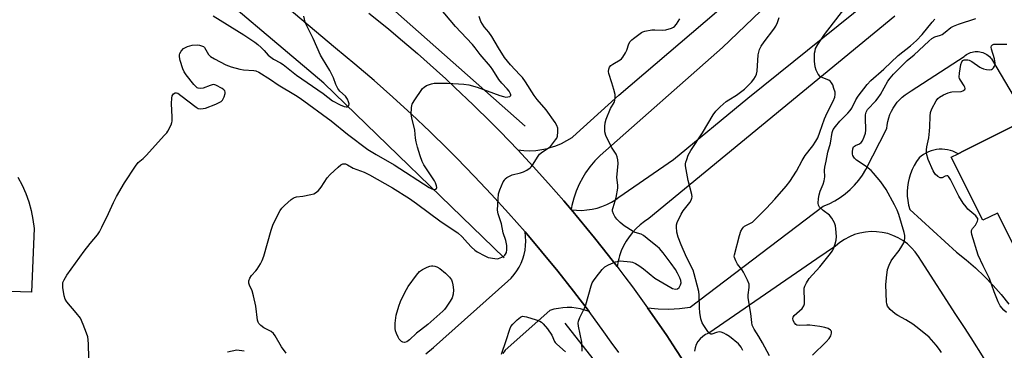
# Model space of a CAD drawing. Units: inches. Extents: x 1249762 to 1255762, y 485456 to 489456.
# Drawn here: x 1252538 to 1252914, y 487483 to 487610 of the extents above; entities that cross this region are included whole.
import ezdxf

# ---------------------------------------------------------------- set-up
doc = ezdxf.new("R2010")
doc.units = ezdxf.units.IN
doc.header["$MEASUREMENT"] = 0
for name, color, linetype in [('BLDG-Footprint', 5, 'Continuous'), ('HYDRO-Canal', 164, 'Continuous'), ('HYDRO-Single Line Stream', 4, 'Continuous'), ('TRANS-Driveway', 251, 'Continuous'), ('TRANS-Road', 130, 'Continuous'), ('Undefined', 1, 'Continuous')]:
    doc.layers.add(name, color=color, linetype=linetype)

msp = doc.modelspace()

# ---------------------------------------------------------------- linework, layer by layer
at = {"layer": 'BLDG-Footprint', "elevation": 330.91}
msp.add_lwpolyline([(1252951.04, 487579.69), (1252961.87, 487558.1), (1252968.26, 487561.3), (1252980.76, 487536.38), (1252975.83, 487533.9), (1252987.37, 487510.9), (1252959.02, 487496.68), (1252964.04, 487486.67), (1252993.36, 487501.38), (1253011.31, 487465.6), (1252956.06, 487437.89), (1252931.86, 487486.15), (1252935.16, 487487.8), (1252911.1, 487535.76), (1252905.61, 487533.01), (1252893.51, 487557.15), (1252896.09, 487558.45), (1252898.36, 487559.58), (1252900.34, 487560.58), (1252922.47, 487571.68), (1252925.37, 487573.13), (1252927.9, 487568.08)], close=True, dxfattribs=at)
at = {"layer": 'HYDRO-Canal'}
for points in [[(1252722.86, 487518.65), (1252653.95, 487585.43), (1252547.85, 487675.12)], [(1252843.07, 487270.49), (1252823.54, 487349.32), (1252796.89, 487417.89), (1252768.59, 487465.05), (1252766.54, 487467.68), (1252746.15, 487493.73)]]:
    msp.add_lwpolyline(points, dxfattribs=at)
at = {"layer": 'HYDRO-Single Line Stream'}
msp.add_lwpolyline([(1252730.87, 487568.95), (1252662.66, 487629.37), (1252577.51, 487703.95)], dxfattribs=at)
at = {"layer": 'TRANS-Driveway'}
msp.add_lwpolyline([(1252844.08, 487635.39), (1252806.17, 487598.94), (1252759.41, 487557.72), (1252757.39, 487555.66), (1252755.54, 487553.45), (1252753.86, 487551.09), (1252752.81, 487549.38), (1252751.47, 487546.83), (1252750.32, 487544.17), (1252749.39, 487541.44), (1252748.68, 487538.64), (1252748.39, 487537.13), (1252745.56, 487540.45), (1252739.81, 487547.03), (1252733.95, 487553.52), (1252728, 487559.91), (1252730.29, 487559.67), (1252732.59, 487559.6), (1252734.89, 487559.72), (1252737.17, 487560.02), (1252739.42, 487560.49), (1252740.41, 487560.76), (1252742.6, 487561.49), (1252744.72, 487562.39), (1252746.76, 487563.45), (1252748.72, 487564.66), (1252749.09, 487564.92), (1252766.55, 487580.82), (1252813.42, 487620.9)], dxfattribs=at)
msp.add_polyline3d([(1252537.11, 487549.49, 0), (1252538.77, 487546.46, 0), (1252540.19, 487543.3, 0), (1252541.37, 487540.05, 0), (1252542.29, 487536.71, 0), (1252542.95, 487533.31, 0), (1252543.35, 487529.87, 0), (1252542.33, 487505.62, 0), (1252508.59, 487506.6, 0)], dxfattribs=at)
at = {"layer": 'TRANS-Road'}
for points in [[(1252766.55, 487482.51), (1252763.73, 487486.54), (1252760.93, 487490.45), (1252755.23, 487498.18), (1252749.31, 487505.93), (1252743.26, 487513.57), (1252737.09, 487521.12), (1252730.78, 487528.55), (1252724.44, 487535.78), (1252717.97, 487542.9), (1252711.39, 487549.9), (1252704.69, 487556.8), (1252701.29, 487560.2), (1252694.42, 487566.93), (1252687.44, 487573.54), (1252680.34, 487580.03), (1252673.14, 487586.39), (1252665.83, 487592.64), (1252658.42, 487598.76), (1252553.3, 487687.32)], [(1252671.22, 487612.15), (1252678.71, 487606.06), (1252682.41, 487602.96), (1252689.74, 487596.68), (1252696.95, 487590.27), (1252700.52, 487587.02), (1252704.05, 487583.73), (1252711.04, 487577.08), (1252717.91, 487570.3), (1252721.3, 487566.87), (1252728, 487559.91), (1252733.95, 487553.52), (1252739.81, 487547.03), (1252745.56, 487540.45), (1252748.39, 487537.13), (1252748.48, 487537.03), (1252757.33, 487526.31), (1252760.22, 487522.68), (1252765.91, 487515.37), (1252766.55, 487514.52), (1252766.56, 487514.51), (1252768.86, 487511.47), (1252771.78, 487507.55), (1252777.51, 487499.63), (1252784.86, 487489.02), (1252787.26, 487485.45), (1252791.97, 487478.24)], [(1252791.97, 487478.24), (1252787.26, 487485.45), (1252784.86, 487489.02), (1252777.51, 487499.63), (1252781.57, 487499.22), (1252785.65, 487499.11), (1252789.72, 487499.31), (1252793.77, 487499.81), (1252844.61, 487538.4), (1252846.85, 487539.34), (1252849.01, 487540.46), (1252851.07, 487541.74), (1252853.03, 487543.17), (1252854.87, 487544.75), (1252856.59, 487546.48), (1252858.16, 487548.32), (1252859.59, 487550.29), (1252860.86, 487552.36), (1252868.96, 487568.02), (1252869.08, 487569.39), (1252869.32, 487570.75), (1252869.66, 487572.09), (1252870.1, 487573.39), (1252870.66, 487574.65), (1252871.31, 487575.87), (1252872.06, 487577.03), (1252872.89, 487578.13), (1252873.82, 487579.15), (1252874.82, 487580.09), (1252875.9, 487580.96), (1252877.04, 487581.73), (1252878.24, 487582.41), (1252898.39, 487595.52), (1252898.84, 487595.91), (1252899.31, 487596.26), (1252899.81, 487596.57), (1252900.34, 487596.83), (1252900.89, 487597.05), (1252901.46, 487597.23), (1252902.03, 487597.35), (1252902.62, 487597.43), (1252903.21, 487597.46), (1252903.8, 487597.43), (1252904.39, 487597.35), (1252904.97, 487597.23), (1252905.53, 487597.07), (1252906.08, 487596.85), (1252906.61, 487596.58), (1252907.12, 487596.28), (1252907.59, 487595.93), (1252908.04, 487595.54), (1252908.45, 487595.11), (1252908.83, 487594.66), (1252922.47, 487571.68), (1252900.34, 487560.58), (1252898.36, 487559.58), (1252896.09, 487558.45), (1252895.15, 487558.95), (1252894.16, 487559.37), (1252893.15, 487559.7), (1252892.11, 487559.95), (1252891.06, 487560.1), (1252889.99, 487560.17), (1252888.92, 487560.14), (1252887.86, 487560.02), (1252886.81, 487559.82), (1252885.79, 487559.52), (1252884.79, 487559.14), (1252883.83, 487558.67), (1252882.91, 487558.13), (1252882.04, 487557.5), (1252881.23, 487556.81), (1252880.22, 487555.41), (1252879.32, 487553.92), (1252878.55, 487552.38), (1252877.89, 487550.77), (1252877.38, 487549.11), (1252877, 487547.42), (1252876.76, 487545.71), (1252876.65, 487543.98), (1252876.69, 487542.25), (1252876.87, 487540.52), (1252877.19, 487538.82), (1252877.64, 487537.15), (1252895.55, 487520.81), (1252899.24, 487517.89), (1252902.79, 487514.81), (1252906.19, 487511.57), (1252909.44, 487508.17), (1252912.54, 487504.63), (1252915.47, 487500.96)], [(1252906.08, 487480.28), (1252901.13, 487488.15), (1252898.59, 487492.05), (1252896.01, 487495.92), (1252895.24, 487497.05), (1252882.1, 487517.38), (1252881.02, 487519.23), (1252879.76, 487520.96), (1252878.33, 487522.55), (1252876.75, 487523.99), (1252875.03, 487525.25), (1252873.19, 487526.34), (1252871.25, 487527.23), (1252869.23, 487527.92), (1252867.14, 487528.4), (1252865.02, 487528.66), (1252862.89, 487528.71), (1252860.75, 487528.54), (1252858.65, 487528.15), (1252856.6, 487527.55), (1252854.62, 487526.74), (1252852.74, 487525.74), (1252850.96, 487524.55), (1252849.32, 487523.18), (1252842.13, 487518.25), (1252800.94, 487489.96), (1252799.73, 487489.41), (1252798.62, 487488.67), (1252797.64, 487487.77), (1252796.81, 487486.74), (1252796.16, 487485.58), (1252795.69, 487484.34), (1252795.42, 487483.04)]]:
    msp.add_lwpolyline(points, dxfattribs=at)
for points in [[(1252872.01, 487610.92, 0), (1252778.09, 487533.7, 0), (1252776.36, 487532.56, 0), (1252774.74, 487531.29, 0), (1252773.22, 487529.89, 0), (1252771.81, 487528.37, 0), (1252770.53, 487526.75, 0), (1252769.39, 487525.03, 0), (1252768.39, 487523.22, 0), (1252767.54, 487521.34, 0), (1252766.83, 487519.39, 0), (1252766.56, 487518.39, 0), (1252766.55, 487518.36, 0), (1252766.29, 487517.4, 0), (1252765.91, 487515.37, 0), (1252760.22, 487522.68, 0), (1252757.33, 487526.31, 0), (1252748.48, 487537.03, 0), (1252750.45, 487536.84, 0), (1252752.43, 487536.82, 0), (1252754.4, 487536.96, 0), (1252756.36, 487537.26, 0), (1252758.28, 487537.71, 0), (1252760.17, 487538.32, 0), (1252761.99, 487539.07, 0), (1252763.76, 487539.97, 0), (1252765.44, 487541.02, 0), (1252766.55, 487541.84, 0), (1252787.45, 487556.24, 0), (1252815.87, 487579.65, 0), (1252896.48, 487644.64, 0)], [(1252692.91, 487482.09, 0), (1252695.84, 487484.48, 0), (1252724.22, 487509.76, 0), (1252725.47, 487510.96, 0), (1252726.6, 487512.27, 0), (1252727.63, 487513.66, 0), (1252728.53, 487515.14, 0), (1252729.3, 487516.69, 0), (1252729.94, 487518.3, 0), (1252730.44, 487519.96, 0), (1252730.8, 487521.66, 0), (1252731.02, 487523.38, 0), (1252731.08, 487525.11, 0), (1252731, 487526.84, 0), (1252730.78, 487528.55, 0), (1252737.09, 487521.12, 0), (1252743.26, 487513.57, 0), (1252749.31, 487505.93, 0), (1252755.23, 487498.18, 0), (1252753.62, 487498.75, 0), (1252751.98, 487499.19, 0), (1252750.3, 487499.5, 0), (1252748.61, 487499.68, 0), (1252746.9, 487499.72, 0), (1252745.2, 487499.62, 0), (1252743.51, 487499.4, 0), (1252741.84, 487499.04, 0), (1252740.21, 487498.55, 0), (1252723.26, 487483.46, 0), (1252722.36, 487482.1, 0)], [(1252617.21, 487482.74, 0), (1252620.71, 487483.53, 0), (1252623.52, 487483.12, 0)]]:
    msp.add_polyline3d(points, dxfattribs=at)
at = {"layer": 'Undefined'}
for points, elevation in [([(1252564.44, 487475.11), (1252564.18, 487485.66), (1252564.05, 487487.4), (1252563.87, 487488.56), (1252563.42, 487489.95), (1252562.12, 487493.26), (1252561.04, 487495.68), (1252559.49, 487497.74), (1252555.91, 487501.92), (1252555.28, 487502.86), (1252554.89, 487504.2), (1252554.38, 487507.33), (1252554.28, 487508.45), (1252554.39, 487509.27), (1252554.85, 487510.33), (1252555.91, 487512.09), (1252562.44, 487521.22), (1252564.72, 487524.22), (1252567.53, 487527.46), (1252568.35, 487528.59), (1252569.29, 487530.35), (1252571.79, 487535.55), (1252573.74, 487539.85), (1252574.89, 487542.12), (1252577.85, 487547.34), (1252582.02, 487553.73), (1252583.1, 487555.07), (1252584.95, 487556.57), (1252586.18, 487557.8), (1252593.21, 487565.46), (1252593.98, 487566.37), (1252594.47, 487567.11), (1252595.67, 487569.51), (1252595.98, 487570.33), (1252596.09, 487570.89), (1252596.1, 487572.34), (1252595.78, 487577.64), (1252595.94, 487579.67), (1252596.12, 487580.49), (1252596.32, 487580.97), (1252596.64, 487581.36), (1252597.26, 487581.72), (1252597.71, 487581.73), (1252598.18, 487581.54), (1252599.37, 487580.72), (1252605.25, 487576.16), (1252606, 487575.76), (1252607.08, 487575.57), (1252607.92, 487575.65), (1252608.77, 487575.89), (1252612.7, 487577.37), (1252614.07, 487577.96), (1252614.75, 487578.4), (1252615.3, 487578.94), (1252615.96, 487580.14), (1252616.35, 487581.44), (1252616.35, 487581.89), (1252616.16, 487582.44), (1252615.82, 487582.84), (1252615.12, 487583.35), (1252612.74, 487584.61), (1252611.93, 487584.81), (1252611.4, 487584.77), (1252610.6, 487584.54), (1252607.9, 487583.5), (1252606.82, 487583.3), (1252606.04, 487583.42), (1252605.57, 487583.65), (1252604.95, 487584.2), (1252604.39, 487584.86), (1252601.45, 487588.53), (1252600.66, 487589.69), (1252600.13, 487590.9), (1252599.14, 487594.01), (1252598.84, 487595.45), (1252598.86, 487596.22), (1252598.97, 487596.71), (1252599.46, 487597.63), (1252600.45, 487598.58), (1252601.18, 487599.01), (1252601.97, 487599.36), (1252603.67, 487599.84), (1252605.69, 487599.98), (1252606.53, 487599.89), (1252607.32, 487599.69), (1252608.03, 487599.35), (1252608.43, 487598.97), (1252609.99, 487596.38), (1252610.74, 487595.59), (1252612.2, 487594.69), (1252616.53, 487592.37), (1252618.65, 487591.62), (1252621.92, 487590.71), (1252623.31, 487590.48), (1252627.26, 487590.22), (1252628.07, 487590.04), (1252629.13, 487589.55), (1252633.58, 487586.77), (1252636.6, 487584.77), (1252643.21, 487580.76), (1252644.93, 487579.62), (1252656.72, 487570.96), (1252663.04, 487565.84), (1252670.77, 487560.09), (1252673.9, 487558.19), (1252680.84, 487554.2), (1252694.24, 487545.56), (1252695.23, 487545.04), (1252695.96, 487544.83), (1252696.6, 487544.86), (1252697.05, 487545.1), (1252697.13, 487545.48), (1252696.99, 487546.23), (1252696.58, 487547.34), (1252696.17, 487548.12), (1252692.19, 487554.14), (1252691.58, 487555.44), (1252690.74, 487557.58), (1252689.75, 487560.94), (1252689.28, 487562.94), (1252689.02, 487564.36), (1252688.66, 487567.38), (1252687.61, 487572.16), (1252687.37, 487573.57), (1252687.39, 487575.93), (1252687.52, 487576.79), (1252687.7, 487577.33), (1252688.43, 487578.61), (1252691.64, 487583.29), (1252692.25, 487583.91), (1252693.2, 487584.45), (1252695.06, 487585.14), (1252696.16, 487585.38), (1252697.62, 487585.43), (1252701.13, 487585.34), (1252707.39, 487584.96), (1252709.39, 487584.69), (1252712.56, 487583.79), (1252721.19, 487580.68), (1252722.61, 487580.25), (1252723.46, 487580.09), (1252724.25, 487580.12), (1252724.93, 487580.34), (1252725.34, 487580.71), (1252725.36, 487580.89), (1252725.24, 487581.31), (1252724.67, 487582.26), (1252723.94, 487583.23), (1252721.94, 487585.41), (1252720.83, 487586.79), (1252718.54, 487590.46), (1252717.64, 487591.7), (1252713.67, 487596.29), (1252711.79, 487598.87), (1252710.77, 487600.14), (1252706.26, 487604.8), (1252704.26, 487606.99), (1252698.17, 487614.21)], 316), ([(1252611.78, 487611.11), (1252623.46, 487603.86), (1252627.61, 487600.99), (1252628.77, 487600.12), (1252630.03, 487599), (1252631.24, 487597.81), (1252632.77, 487596.12), (1252633.75, 487595.25), (1252634.75, 487594.59), (1252637.44, 487593.1), (1252638.4, 487592.47), (1252643.51, 487588.46), (1252653.7, 487581.4), (1252657.25, 487578.65), (1252660.21, 487577.1), (1252661.78, 487576.42), (1252662.54, 487576.28), (1252662.97, 487576.36), (1252663.33, 487576.55), (1252663.57, 487576.84), (1252663.6, 487577.5), (1252663.4, 487578.27), (1252662.97, 487579.32), (1252662.24, 487580.38), (1252660.09, 487582.26), (1252659.26, 487583.35), (1252658.55, 487584.87), (1252657.66, 487587.4), (1252657.2, 487588.45), (1252656.26, 487590.22), (1252653.43, 487594.75), (1252652.7, 487596.05), (1252649.85, 487602.48), (1252647.49, 487607.25), (1252646.9, 487608.62), (1252646.39, 487610.92)], 314), ([(1252639.61, 487482.28), (1252637.78, 487484.73), (1252635.4, 487488.87), (1252634.72, 487489.82), (1252633.84, 487490.5), (1252631.02, 487491.94), (1252629.89, 487492.8), (1252629.14, 487493.6), (1252628.88, 487494.08), (1252628.66, 487494.9), (1252628.02, 487500.21), (1252627.14, 487504.18), (1252626.59, 487506.13), (1252625.63, 487508.26), (1252625.36, 487509.03), (1252625.3, 487509.96), (1252625.68, 487510.96), (1252626.34, 487511.89), (1252627.98, 487513.66), (1252628.52, 487514.36), (1252629.8, 487516.38), (1252630.5, 487517.69), (1252631.05, 487519.29), (1252633.9, 487529.28), (1252634.52, 487531.22), (1252635.26, 487532.82), (1252637.26, 487536.74), (1252637.92, 487537.69), (1252638.94, 487538.71), (1252641.56, 487541.01), (1252642.26, 487541.5), (1252642.74, 487541.73), (1252643.5, 487541.95), (1252645.96, 487542.22), (1252649.06, 487542.81), (1252650.14, 487543.11), (1252650.86, 487543.47), (1252651.88, 487544.37), (1252652.97, 487545.61), (1252655.24, 487549.17), (1252656.38, 487550.47), (1252659.4, 487553.3), (1252660.51, 487554.23), (1252661.22, 487554.58), (1252661.71, 487554.61), (1252662.22, 487554.52), (1252662.99, 487554.19), (1252665.22, 487552.93), (1252669.34, 487551.43), (1252671.43, 487550.42), (1252680.13, 487545.44), (1252686.69, 487541.31), (1252689.37, 487539.4), (1252698.72, 487532.4), (1252705.19, 487528.22), (1252706.79, 487526.71), (1252708.79, 487524.37), (1252710.38, 487522.74), (1252711.63, 487521.6), (1252712.52, 487520.96), (1252715.39, 487519.42), (1252716.75, 487518.87), (1252719.27, 487518.4), (1252720.11, 487518.36), (1252720.65, 487518.44), (1252721.94, 487518.91), (1252722.65, 487519.32), (1252723.06, 487519.65), (1252723.36, 487520.03), (1252723.68, 487520.67), (1252723.86, 487521.7), (1252723.82, 487523.34), (1252723.5, 487525.25), (1252722.49, 487528.26), (1252721.8, 487531.66), (1252720.56, 487535.48), (1252720.34, 487536.83), (1252720.5, 487541.13), (1252720.71, 487543.07), (1252721.19, 487544.66), (1252722.5, 487547.64), (1252722.92, 487548.4), (1252723.26, 487548.85), (1252723.9, 487549.36), (1252724.62, 487549.78), (1252725.93, 487550.33), (1252729.12, 487551.15), (1252730.25, 487551.53), (1252731.53, 487552.22), (1252732.72, 487553.07), (1252733.15, 487553.45), (1252733.68, 487554.11), (1252735.82, 487557.54), (1252736.37, 487558.3), (1252737.4, 487559.18), (1252739.65, 487560.51), (1252740.52, 487561.23), (1252742.44, 487563.7), (1252742.89, 487564.41), (1252743.19, 487565.17), (1252743.36, 487566.82), (1252743.29, 487568.21), (1252742.98, 487569.25), (1252742.34, 487570.37), (1252738.9, 487575.23), (1252735.45, 487579.2), (1252734.31, 487580.64), (1252730.92, 487585.88), (1252729.76, 487587.51), (1252728.81, 487588.6), (1252725.21, 487592.37), (1252722.98, 487595.12), (1252720.64, 487598.81), (1252718.06, 487603.21), (1252716.94, 487604.79), (1252715.18, 487606.83), (1252713.95, 487608.96), (1252713.26, 487610.84)], 318), ([(1252813.88, 487483.33), (1252813.33, 487484.58), (1252812.85, 487485.18), (1252812.22, 487485.79), (1252808.79, 487488.63), (1252807.61, 487489.47), (1252806.63, 487489.94), (1252805.61, 487490.29), (1252804.84, 487490.4), (1252803.88, 487490.2), (1252802.16, 487489.57), (1252801.71, 487489.56), (1252801.51, 487489.63), (1252800.96, 487490.09), (1252800.29, 487490.95), (1252799, 487492.85), (1252798.46, 487493.83), (1252797.96, 487495.39), (1252797.54, 487497.87), (1252797.41, 487499.56), (1252797.32, 487504.47), (1252797.11, 487505.86), (1252796.53, 487508.31), (1252795.37, 487512.63), (1252794.94, 487513.92), (1252792.39, 487518.96), (1252790.38, 487523.67), (1252789.26, 487526.6), (1252788.7, 487528.52), (1252788.57, 487530.54), (1252788.66, 487531.3), (1252788.92, 487532.13), (1252790.4, 487535.36), (1252791.18, 487536.58), (1252793.64, 487539.76), (1252794.23, 487540.73), (1252794.51, 487541.49), (1252794.53, 487542.02), (1252794.41, 487542.85), (1252793.08, 487548.19), (1252792.11, 487553.76), (1252792.09, 487554.63), (1252792.18, 487555.18), (1252792.5, 487556.27), (1252793.1, 487557.88), (1252794.08, 487559.67), (1252798.52, 487566.36), (1252802.63, 487573.3), (1252803.62, 487574.71), (1252805.26, 487576.31), (1252807.62, 487578.4), (1252808.55, 487579.03), (1252811.47, 487580.75), (1252814.6, 487583.05), (1252817.25, 487585.74), (1252818.16, 487586.89), (1252818.77, 487587.86), (1252819.19, 487588.82), (1252819.44, 487589.91), (1252819.83, 487596.14), (1252819.98, 487597.26), (1252820.26, 487598.21), (1252820.9, 487599.46), (1252822.04, 487601.19), (1252825.75, 487606.02), (1252826.57, 487607.2), (1252827.16, 487608.51), (1252827.77, 487610.43)], 322), ([(1252824.11, 487481.22), (1252821.44, 487486.27), (1252820.03, 487488.69), (1252818.25, 487491.48), (1252817.53, 487492.97), (1252817.33, 487493.97), (1252817.03, 487497.39), (1252816.03, 487503.44), (1252816.02, 487504.57), (1252816.37, 487507.35), (1252816.38, 487508.09), (1252816.29, 487508.59), (1252815.69, 487510.18), (1252814.18, 487513.27), (1252813.55, 487514.24), (1252811.94, 487516.3), (1252811.23, 487517.51), (1252810.72, 487518.78), (1252810.66, 487519.32), (1252810.71, 487519.88), (1252812.62, 487527.27), (1252813.23, 487528.93), (1252813.77, 487529.94), (1252814.13, 487530.37), (1252814.57, 487530.72), (1252817.58, 487532.35), (1252818.68, 487533.26), (1252822.92, 487537.63), (1252826.2, 487541.14), (1252830.44, 487546.04), (1252831.84, 487547.86), (1252834.42, 487551.78), (1252836.56, 487555.82), (1252837.7, 487557.73), (1252840.7, 487561.5), (1252841.85, 487563.21), (1252842.56, 487564.48), (1252843.38, 487566.63), (1252845.07, 487571.72), (1252846.1, 487574.05), (1252848.44, 487578.51), (1252849.02, 487580.05), (1252849.21, 487581.09), (1252849.12, 487581.95), (1252848.73, 487583.39), (1252848.23, 487584.8), (1252847.83, 487585.56), (1252847.46, 487585.98), (1252846.78, 487586.46), (1252844.45, 487587.37), (1252843.4, 487587.97), (1252842.73, 487588.77), (1252841.95, 487590.28), (1252841.51, 487591.6), (1252841.31, 487593.74), (1252841.35, 487596.89), (1252841.49, 487597.74), (1252841.73, 487598.58), (1252842.52, 487600.12), (1252845.05, 487603.97), (1252852.92, 487613.95)], 324), ([(1252767.12, 487594.26), (1252767.59, 487594.64), (1252768.12, 487595.27), (1252769.13, 487596.93), (1252769.6, 487597.96), (1252770.46, 487600.34), (1252770.97, 487601.31), (1252771.54, 487601.93), (1252772.19, 487602.49), (1252775.23, 487604.71), (1252775.73, 487604.97), (1252776.55, 487605.24), (1252779.14, 487605.7), (1252780.31, 487605.73), (1252783.27, 487605.6), (1252784.56, 487605.7), (1252786.7, 487606.35), (1252787.43, 487606.71), (1252787.86, 487607.04), (1252788.6, 487607.92), (1252789.91, 487609.89)], 320), ([(1252840.55, 487481.48), (1252845.73, 487486.6), (1252846.94, 487487.93), (1252847.5, 487488.89), (1252847.77, 487489.89), (1252847.77, 487490.58), (1252847.7, 487490.78), (1252847.42, 487491.13), (1252846.54, 487491.65), (1252845.26, 487492.09), (1252843.29, 487492.45), (1252839.55, 487493), (1252838.37, 487493.03), (1252835.67, 487492.88), (1252834.6, 487493.03), (1252834.15, 487493.25), (1252833.63, 487493.82), (1252833.16, 487494.78), (1252833.01, 487495.52), (1252833.1, 487495.98), (1252833.54, 487496.61), (1252836.6, 487499.4), (1252837.27, 487500.3), (1252837.47, 487501.06), (1252837.52, 487501.88), (1252837.38, 487507.05), (1252837.58, 487507.85), (1252838.18, 487509.1), (1252839.28, 487510.74), (1252843.31, 487515.29), (1252847.41, 487520.29), (1252848, 487521.18), (1252848.5, 487522.17), (1252849.21, 487524.03), (1252849.6, 487525.39), (1252849.68, 487526.83), (1252849.46, 487529.8), (1252849.28, 487530.96), (1252848.88, 487532.03), (1252847.88, 487533.78), (1252847.03, 487534.92), (1252844.63, 487536.71), (1252843.2, 487538.09), (1252842.78, 487538.77), (1252842.64, 487539.58), (1252842.76, 487541.34), (1252843.05, 487542.76), (1252843.5, 487544.08), (1252844.66, 487546.82), (1252845.04, 487548.13), (1252845.2, 487549.67), (1252845.11, 487552.2), (1252845.19, 487553.24), (1252845.76, 487555.63), (1252846.37, 487559.05), (1252847.46, 487562.47), (1252848.01, 487566.49), (1252848.46, 487567.67), (1252849.29, 487568.84), (1252851.02, 487570.83), (1252854.03, 487573.9), (1252854.93, 487574.96), (1252855.5, 487575.83), (1252857.12, 487578.95), (1252858.01, 487580.41), (1252861.43, 487584.92), (1252862.74, 487586.43), (1252867.74, 487590.72), (1252873.18, 487595.92), (1252877.95, 487599.65), (1252880.22, 487601.67), (1252882.36, 487603.9), (1252886.19, 487608.73), (1252887.25, 487609.84)], 326), ([(1252889.81, 487482.48), (1252889.01, 487483.66), (1252887.79, 487485.3), (1252886.83, 487486.42), (1252885.02, 487488.38), (1252883.73, 487489.56), (1252879.98, 487492.53), (1252878.89, 487493.31), (1252876.22, 487494.96), (1252873.1, 487496.66), (1252872.09, 487497.28), (1252870.22, 487498.96), (1252869.67, 487499.58), (1252869.22, 487500.28), (1252868.93, 487501.1), (1252868.8, 487501.94), (1252868.58, 487508.35), (1252868.77, 487510.99), (1252869.22, 487514.2), (1252869.77, 487515.9), (1252870.5, 487517.52), (1252871.17, 487518.47), (1252873.56, 487521.45), (1252874.68, 487523.17), (1252875.39, 487524.44), (1252875.66, 487525.25), (1252875.75, 487526.1), (1252875.73, 487527.26), (1252875.55, 487528.42), (1252873.46, 487535.17), (1252872.87, 487536.83), (1252871.85, 487538.92), (1252868.69, 487544.81), (1252866.57, 487547.66), (1252863.83, 487550.97), (1252862.87, 487552.02), (1252860.66, 487553.77), (1252857.37, 487555.97), (1252856.55, 487556.68), (1252856.25, 487557.1), (1252855.94, 487557.81), (1252855.81, 487558.32), (1252855.76, 487559.19), (1252855.91, 487560.32), (1252856.22, 487561.05), (1252856.94, 487561.61), (1252858.48, 487562.26), (1252859.15, 487562.68), (1252859.63, 487563.33), (1252860.31, 487564.94), (1252860.75, 487566.34), (1252860.93, 487567.49), (1252860.77, 487572.14), (1252860.8, 487573.29), (1252861.03, 487574.33), (1252861.52, 487575.27), (1252864.73, 487578.67), (1252865.66, 487579.77), (1252866.44, 487581.01), (1252869.34, 487586.12), (1252870.18, 487587.27), (1252871.47, 487588.8), (1252876.71, 487593.97), (1252879.3, 487596.23), (1252884.92, 487601.45), (1252886.04, 487602.39), (1252887.24, 487603.06), (1252889.34, 487603.68), (1252890.06, 487604.02), (1252891.18, 487604.8), (1252893.31, 487606.57), (1252894.37, 487607.19), (1252896.25, 487607.91), (1252902.83, 487610.05)], 328), ([(1252914.59, 487497.76), (1252913.51, 487498.73), (1252912.22, 487500.33), (1252911.45, 487501.89), (1252909.86, 487505.66), (1252908.09, 487510.84), (1252905.71, 487515.59), (1252903.82, 487519.67), (1252901.31, 487527.63), (1252901.17, 487528.47), (1252901.25, 487529.18), (1252901.61, 487529.87), (1252902.74, 487531.2), (1252903.19, 487531.93), (1252903.5, 487532.69), (1252903.61, 487533.19), (1252903.59, 487533.67), (1252903.51, 487533.89), (1252902.84, 487534.69), (1252899.87, 487537.3), (1252899.16, 487538.1), (1252898.11, 487539.53), (1252896.39, 487542.2), (1252893.23, 487548.56), (1252892.51, 487549.71), (1252892.15, 487549.96), (1252891.81, 487549.99), (1252891.19, 487549.82), (1252889.98, 487549.27), (1252889.26, 487549.23), (1252888.35, 487549.71), (1252887.33, 487550.69), (1252886.61, 487551.91), (1252884.63, 487556.28), (1252884.09, 487558.49), (1252884, 487559.89), (1252884.17, 487561.04), (1252884.9, 487564.48), (1252885.23, 487567.03), (1252885.36, 487568.74), (1252885.43, 487572.78), (1252885.55, 487574.19), (1252886.04, 487575.54), (1252887.72, 487578.62), (1252888.41, 487579.52), (1252889.07, 487580.03), (1252890.55, 487580.87), (1252892.35, 487581.74), (1252893.15, 487582), (1252893.68, 487582.08), (1252897.24, 487582.18), (1252897.97, 487582.41), (1252898.36, 487582.69), (1252898.66, 487583.02), (1252898.81, 487583.4), (1252898.74, 487583.79), (1252898.39, 487584.42), (1252897.01, 487586.46), (1252896.68, 487587.2), (1252896.57, 487587.73), (1252896.63, 487589.19), (1252897.14, 487592.45), (1252897.49, 487593.52), (1252897.96, 487594.04), (1252898.43, 487594.25), (1252898.96, 487594.34), (1252899.78, 487594.32), (1252900.31, 487594.17), (1252901.32, 487593.61), (1252904.47, 487591.44), (1252904.98, 487591.18), (1252905.82, 487590.9), (1252906.98, 487590.64), (1252908.13, 487590.5), (1252908.9, 487590.61), (1252909.3, 487590.88), (1252909.64, 487591.25), (1252910.05, 487591.93), (1252910.21, 487592.43), (1252910.24, 487592.98), (1252909.96, 487594.72), (1252908.89, 487598.39), (1252908.76, 487599.17), (1252908.83, 487599.61), (1252908.94, 487599.78), (1252909.28, 487600.07), (1252909.73, 487600.25), (1252910.71, 487600.33), (1252914.68, 487600.21)], 330), ([(1252767.12, 487532.18), (1252765.81, 487533.51), (1252765.06, 487534.42), (1252764.52, 487535.44), (1252764.22, 487536.53), (1252764.23, 487537.09), (1252764.38, 487537.95), (1252765.52, 487541.67), (1252766.18, 487545.31), (1252766.19, 487546.39), (1252765.88, 487549.4), (1252766.33, 487554.7), (1252766.27, 487556.15), (1252766.02, 487557.27), (1252765.62, 487558.33), (1252763.84, 487560.94), (1252761.69, 487565.42), (1252761.31, 487566.8), (1252761.22, 487568.82), (1252761.32, 487570.25), (1252761.74, 487571.64), (1252763.43, 487575.72), (1252764.76, 487578.05), (1252765.04, 487578.83), (1252765.24, 487579.9), (1252765.16, 487581.01), (1252764.68, 487582.98), (1252763.97, 487585.49), (1252762.76, 487589.02), (1252762.67, 487589.86), (1252762.77, 487590.7), (1252763.04, 487591.48), (1252763.56, 487592.1), (1252764.27, 487592.6), (1252767.12, 487594.26)], 320), ([(1252767.12, 487517.49), (1252771.02, 487517.17), (1252771.86, 487516.98), (1252772.93, 487516.53), (1252774.18, 487515.79), (1252776, 487514.5), (1252780.37, 487510.91), (1252786.41, 487507.3), (1252787.14, 487506.95), (1252788.23, 487506.73), (1252789, 487506.88), (1252789.6, 487507.37), (1252790.12, 487508.33), (1252790.33, 487509.14), (1252790.29, 487509.99), (1252789.93, 487511.06), (1252789.04, 487512.84), (1252788.2, 487514.2), (1252786.59, 487516.46), (1252783.52, 487520.59), (1252782.08, 487522.27), (1252781.28, 487523.01), (1252778.85, 487524.87), (1252776.07, 487527.17), (1252775.09, 487527.66), (1252772.88, 487528.4), (1252772.1, 487528.77), (1252768.64, 487530.94), (1252767.12, 487532.18)], 320), ([(1252752.59, 487483.04), (1252752.44, 487486.49), (1252751.21, 487492.58), (1252751.11, 487493.72), (1252751.18, 487494.56), (1252751.67, 487495.9), (1252753.47, 487499.52), (1252753.99, 487500.71), (1252756.08, 487508.04), (1252756.47, 487509.14), (1252756.89, 487509.91), (1252757.96, 487511.35), (1252760.19, 487514.18), (1252761.22, 487515.23), (1252762.7, 487516.04), (1252765.34, 487517.14), (1252766.42, 487517.44), (1252767.12, 487517.49)], 320), ([(1252721.81, 487481.9), (1252723.61, 487487.14), (1252724.95, 487491.4), (1252725.39, 487492.48), (1252726.07, 487493.39), (1252727.76, 487494.96), (1252729.08, 487496.02), (1252729.79, 487496.35), (1252730.57, 487496.34), (1252731.4, 487496.16), (1252735.04, 487495.05), (1252736.38, 487494.53), (1252737.08, 487494.08), (1252737.7, 487493.52), (1252739.42, 487491.63), (1252740.99, 487489.17), (1252742.05, 487486.76), (1252742.32, 487486.33), (1252742.89, 487485.68), (1252746.18, 487482.77)], 320)]:
    msp.add_lwpolyline(points, dxfattribs=dict(at, elevation=elevation))
at = {"layer": 'Undefined', "elevation": 320}
msp.add_lwpolyline([(1252684.74, 487486.41), (1252684.1, 487486.53), (1252683.65, 487486.77), (1252683.06, 487487.27), (1252682.72, 487487.69), (1252682.3, 487488.44), (1252681.72, 487489.78), (1252681.34, 487490.87), (1252681.18, 487491.72), (1252681.27, 487493.8), (1252681.65, 487496.76), (1252682.57, 487500.2), (1252683.26, 487502.04), (1252684.93, 487505.4), (1252686.18, 487507.7), (1252689.31, 487512.06), (1252690.44, 487513.42), (1252690.88, 487513.78), (1252691.61, 487514.23), (1252693.44, 487515.1), (1252694.5, 487515.5), (1252695.04, 487515.61), (1252695.56, 487515.6), (1252696.35, 487515.45), (1252697.12, 487515.19), (1252698.2, 487514.56), (1252700.44, 487512.77), (1252701.95, 487511.34), (1252702.68, 487510.26), (1252702.98, 487509.53), (1252703.25, 487508.44), (1252703.5, 487506.48), (1252703.33, 487504.78), (1252702.92, 487503.41), (1252702.19, 487502.12), (1252700.73, 487499.85), (1252700.02, 487498.9), (1252699.42, 487498.27), (1252693.68, 487493.24), (1252690.83, 487491.13), (1252689.32, 487489.89), (1252686.72, 487487.32), (1252685.62, 487486.61)], close=True, dxfattribs=at)

doc.saveas('drawing.dxf')
